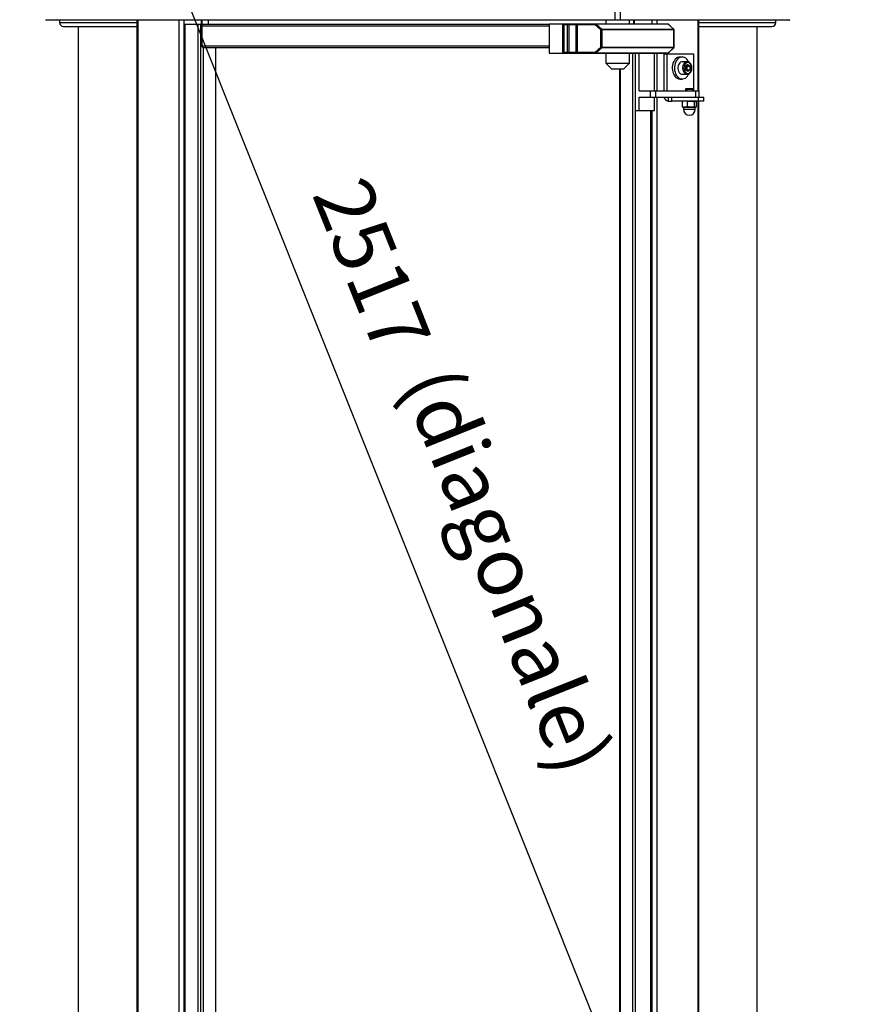
# Model space of a CAD drawing. Units: metres. Extents: x 6 to 121, y 14 to 39.
# Drawn here: x 113 to 114, y 22 to 23 of the extents above; entities that cross this region are included whole.
import ezdxf

# ---------------------------------------------------------------- set-up
doc = ezdxf.new("R2010")
doc.units = ezdxf.units.M
doc.header["$MEASUREMENT"] = 0
doc.header["$PDMODE"] = 3
for name, color, linetype in [('Contornos', 4, 'Continuous'), ('DIM-COTAS', 6, 'Continuous'), ('DIM-COTAS da spenere i', 6, 'Continuous'), ('Vista 0.05', 8, 'Continuous'), ('Vista 0.10', 7, 'Continuous'), ('Vista 0.20', 2, 'Continuous')]:
    doc.layers.add(name, color=color, linetype=linetype)
doc.styles.add('Century Gothic', font='GOTHIC.TTF')
doc.dimstyles.new('1.50 pve', dxfattribs={"dimscale": 0, "dimtxt": 0.075, "dimasz": 0.06, "dimexe": 0.075, "dimexo": 0.075, "dimgap": 0.05, "dimtad": 1, "dimdec": 0, "dimlfac": 1000, "dimdsep": 46, "dimtxsty": 'Century Gothic', "dimblk": 'ARCHTICK', "dimcen": 0, "dimdle": 0.075, "dimclrd": 7, "dimclre": 7, "dimclrt": 256, "dimaunit": 1, "dimadec": 1, "dimazin": 0, "dimtfac": 0.6, "dimtdec": 0, "dimtmove": 2, "dimatfit": 2, "dimldrblk": 'ARCHTICK', "dimfxl": 0, "dimtolj": 1, "dimtzin": 0, "dimlwd": -1, "dimarcsym": 0})
doc.dimstyles.new('pve 1.90', dxfattribs={"dimscale": 0, "dimtxt": 0.14, "dimasz": 0.08, "dimexe": 0.14, "dimexo": 0.14, "dimgap": 0.08, "dimtad": 1, "dimdec": 0, "dimlfac": 1000, "dimdsep": 46, "dimtxsty": 'Century Gothic', "dimblk": 'ARCHTICK', "dimcen": 0, "dimdle": 0.14, "dimclrd": 7, "dimclre": 7, "dimclrt": 256, "dimaunit": 1, "dimadec": 1, "dimazin": 0, "dimtfac": 0.6, "dimtdec": 0, "dimtmove": 2, "dimatfit": 2, "dimldrblk": 'ARCHTICK', "dimfxl": 0, "dimtolj": 1, "dimtzin": 0, "dimlwd": -1, "dimarcsym": 0})

# ---------------------------------------------------------------- blocks, each defined once
blk = doc.blocks.new('37_pezzo standard-flat-2')
at = {"layer": 'Contornos', "lineweight": 25}
blk.add_line((35.147, 22.9559), (35.147, 22.9559), dxfattribs=at)
at = {"layer": 'Vista 0.05', "lineweight": 25}
for p, q in [((35.8535, 22.9659), (35.8535, 22.9559)), ((35.8605, 22.9559), (35.8605, 22.9659)), ((35.1461, 22.9529), (35.2444, 22.9529)), ((35.2457, 22.9559), (35.2457, 20.9849)), ((35.3042, 22.9559), (35.3042, 20.9849)), ((35.3058, 22.9509), (35.3058, 20.9899)), ((35.3228, 20.9899), (35.3228, 22.9509)), ((35.3254, 22.9509), (35.3254, 20.9899)), ((35.3267, 22.9509), (35.3267, 22.9559)), ((35.3272, 22.9559), (35.3272, 22.9509)), ((35.336, 22.9509), (35.336, 22.9559)), ((35.7866, 22.9509), (35.7866, 22.9139)), ((35.8295, 22.9508), (35.8366, 22.9442)), ((35.9212, 22.9508), (35.8295, 22.9508)), ((35.842, 22.9559), (35.842, 22.9509)), ((35.872, 22.9509), (35.872, 22.9559)), ((35.8775, 22.9509), (35.8775, 22.9559)), ((35.8779, 22.9559), (35.8779, 22.9509)), ((35.9005, 22.9559), (35.9005, 22.9509)), ((35.9067, 22.9559), (35.9067, 22.9509)), ((35.9283, 22.9442), (35.9212, 22.9508)), ((35.959, 22.9559), (35.959, 22.8659)), ((35.9602, 22.9529), (36.0585, 22.9529)), ((35.3276, 22.9485), (35.7699, 22.9485)), ((35.7932, 22.9149), (35.7932, 22.9499)), ((35.7946, 22.9499), (35.7946, 22.9149)), ((35.8039, 22.9149), (35.8039, 22.9499)), ((35.8053, 22.9499), (35.8053, 22.9149)), ((35.8355, 22.9215), (35.8355, 22.9434)), ((35.8366, 22.9442), (35.9283, 22.9442)), ((35.837, 22.9434), (35.837, 22.9215)), ((35.9287, 22.9215), (35.9287, 22.9434)), ((35.3276, 22.9233), (35.7699, 22.9233)), ((35.3446, 22.9209), (35.3446, 21.0199)), ((35.8366, 22.9206), (35.8295, 22.9141)), ((35.8295, 22.9141), (35.9212, 22.9141)), ((35.9283, 22.9206), (35.8366, 22.9206)), ((35.8793, 22.9139), (35.8793, 20.9899)), ((35.9038, 22.8659), (35.9038, 22.9139)), ((35.9067, 22.9139), (35.9067, 22.8659)), ((35.9212, 22.9141), (35.9283, 22.9206)), ((35.842, 22.9009), (35.872, 22.9009)), ((35.9392, 22.9089), (35.9364, 22.9089)), ((35.9456, 22.9029), (35.9392, 22.9029)), ((35.9456, 22.9029), (35.9457, 22.9029)), ((35.86, 22.8939), (35.86, 21.0199)), ((35.9463, 22.8996), (35.9434, 22.8973)), ((35.9434, 22.8973), (35.9434, 22.8926)), ((35.9463, 22.8903), (35.9434, 22.8926)), ((35.9445, 22.8981), (35.9456, 22.8973)), ((35.9456, 22.8926), (35.9445, 22.8917)), ((35.9456, 22.8973), (35.9491, 22.8973)), ((35.9456, 22.8949), (35.9456, 22.8973)), ((35.9456, 22.8926), (35.9456, 22.8949)), ((35.9456, 22.8926), (35.9491, 22.8926)), ((35.9463, 22.8996), (35.9491, 22.8973)), ((35.9491, 22.8926), (35.9463, 22.8903)), ((35.9491, 22.8926), (35.9491, 22.8973)), ((35.9364, 22.8809), (35.9392, 22.8809)), ((35.9392, 22.8869), (35.9456, 22.8869)), ((35.8982, 22.8659), (35.8982, 22.8579)), ((35.9443, 22.8689), (35.9433, 22.8679)), ((35.9433, 22.8679), (35.9433, 22.8659)), ((35.9433, 22.8679), (35.9442, 22.8679)), ((35.9442, 22.8679), (35.9442, 22.8659)), ((35.9443, 22.8689), (35.945, 22.8689)), ((35.945, 22.8689), (35.9461, 22.8689)), ((35.9454, 22.8679), (35.9461, 22.8689)), ((35.9454, 22.8659), (35.9454, 22.8679)), ((35.9454, 22.8679), (35.9533, 22.8679)), ((35.9461, 22.8689), (35.9523, 22.8689)), ((35.9533, 22.8679), (35.9523, 22.8689)), ((35.9533, 22.8659), (35.9533, 22.8679)), ((35.9212, 22.8579), (35.9212, 22.8529)), ((35.9258, 22.8529), (35.9258, 22.8579)), ((35.9394, 22.8457), (35.9394, 22.8522)), ((35.9403, 22.8529), (35.94, 22.8528)), ((35.9459, 22.8457), (35.9459, 22.8522)), ((35.9548, 22.8457), (35.9548, 22.8522)), ((35.9566, 22.8528), (35.9563, 22.8529)), ((35.9572, 22.8457), (35.9572, 22.8522)), ((35.959, 22.8529), (35.959, 21.0779)), ((35.9597, 22.8579), (35.9597, 22.8529)), ((35.8989, 22.8409), (35.8989, 21.1629)), ((35.9005, 22.8409), (35.9005, 21.1629)), ((35.94, 22.8451), (35.9403, 22.8449)), ((35.9426, 22.8449), (35.9403, 22.8449)), ((35.9408, 22.8447), (35.9408, 22.8424)), ((35.943, 22.8447), (35.9408, 22.8447)), ((35.9408, 22.8424), (35.9558, 22.8424)), ((35.9504, 22.8449), (35.9426, 22.8449)), ((35.9558, 22.8447), (35.943, 22.8447)), ((35.956, 22.8449), (35.9504, 22.8449)), ((35.9558, 22.8424), (35.9558, 22.8447)), ((35.9563, 22.8449), (35.956, 22.8449)), ((35.9563, 22.8449), (35.9566, 22.8451))]:
    blk.add_line(p, q, dxfattribs=at)
at = {"layer": 'Vista 0.05', "lineweight": 25, "flags": 128}
for points in [[(35.7946, 22.9499), (35.7946, 22.9501), (35.7946, 22.9503), (35.7945, 22.9505), (35.7944, 22.9506), (35.7943, 22.9508), (35.7942, 22.9509), (35.7941, 22.9509), (35.794, 22.9509)], [(35.8039, 22.9499), (35.8039, 22.9501), (35.8039, 22.9503), (35.8038, 22.9505), (35.8037, 22.9506), (35.8037, 22.9508), (35.8035, 22.9509), (35.8034, 22.9509), (35.8033, 22.9509)], [(35.794, 22.9139), (35.7941, 22.914), (35.7942, 22.914), (35.7943, 22.9141), (35.7944, 22.9142), (35.7945, 22.9144), (35.7946, 22.9146), (35.7946, 22.9147), (35.7946, 22.9149)], [(35.8033, 22.9139), (35.8034, 22.914), (35.8035, 22.914), (35.8037, 22.9141), (35.8037, 22.9142), (35.8038, 22.9144), (35.8039, 22.9146), (35.8039, 22.9147), (35.8039, 22.9149)], [(35.9364, 22.9089), (35.9363, 22.9089), (35.9347, 22.9087), (35.9331, 22.9082), (35.9317, 22.9073), (35.9304, 22.906), (35.9292, 22.9045), (35.9282, 22.9028), (35.9274, 22.9008), (35.9268, 22.8987), (35.9265, 22.8965), (35.9265, 22.8942), (35.9267, 22.892), (35.9272, 22.8898), (35.9279, 22.8878), (35.9288, 22.886), (35.9299, 22.8844), (35.9312, 22.883), (35.9326, 22.882)], [(35.9476, 22.9024), (35.9473, 22.903), (35.9463, 22.9047), (35.9451, 22.9062), (35.9437, 22.9074), (35.9422, 22.9083), (35.9407, 22.9088), (35.9391, 22.9089), (35.9375, 22.9087), (35.936, 22.9082), (35.9345, 22.9073), (35.9332, 22.906), (35.932, 22.9045), (35.931, 22.9028), (35.9302, 22.9008), (35.9297, 22.8987), (35.9294, 22.8965), (35.9293, 22.8942), (35.9295, 22.892), (35.93, 22.8898), (35.9307, 22.8878), (35.9316, 22.886), (35.9327, 22.8844), (35.934, 22.883), (35.9354, 22.882), (35.9354, 22.882)], [(35.9392, 22.9029), (35.9383, 22.9028), (35.9371, 22.9024), (35.936, 22.9016), (35.9351, 22.9004), (35.9344, 22.8991), (35.9339, 22.8975), (35.9336, 22.8958), (35.9336, 22.8941), (35.9339, 22.8924), (35.9344, 22.8908), (35.9351, 22.8894), (35.936, 22.8883), (35.9371, 22.8875), (35.9383, 22.887), (35.9392, 22.8869)], [(35.9455, 22.8869), (35.9447, 22.887), (35.9435, 22.8875), (35.9424, 22.8883), (35.9415, 22.8894), (35.9407, 22.8908), (35.9402, 22.8924), (35.94, 22.8941), (35.94, 22.8958), (35.9402, 22.8975), (35.9407, 22.8991), (35.9415, 22.9004), (35.9424, 22.9016), (35.9435, 22.9024), (35.9447, 22.9028), (35.9456, 22.9029)], [(35.9512, 22.8949), (35.9511, 22.8965), (35.9507, 22.898), (35.9502, 22.8993), (35.9494, 22.9004), (35.9484, 22.9012), (35.9474, 22.9018), (35.9463, 22.9019), (35.9452, 22.9018), (35.9441, 22.9012), (35.9432, 22.9004), (35.9424, 22.8993), (35.9418, 22.898), (35.9415, 22.8965), (35.9413, 22.8949), (35.9415, 22.8934), (35.9418, 22.8919), (35.9424, 22.8906), (35.9432, 22.8895), (35.9441, 22.8886), (35.9452, 22.8881), (35.9463, 22.8879), (35.9474, 22.8881), (35.9484, 22.8886), (35.9494, 22.8895), (35.9502, 22.8906), (35.9507, 22.8919), (35.9511, 22.8934), (35.9512, 22.8949)], [(35.9354, 22.882), (35.9369, 22.8813), (35.9385, 22.881), (35.9401, 22.881), (35.9417, 22.8814), (35.9432, 22.8821), (35.9446, 22.8832), (35.9459, 22.8846), (35.9469, 22.8862), (35.9475, 22.8873)]]:
    blk.add_lwpolyline(points, dxfattribs=at)
at = {"layer": 'Vista 0.05', "lineweight": 25}
for points in [[(35.9515, 22.8949, 0.009171), (35.9515, 22.8957, 0.087423), (35.9507, 22.8991, 0.095935), (35.949, 22.9015, 0.095751), (35.9474, 22.9026, 0.021522), (35.9468, 22.9028, 0.030959), (35.9463, 22.9029, 0.070505), (35.9457, 22.9029)], [(35.9455, 22.887, 0.024416), (35.9458, 22.8869, 0.03393), (35.9461, 22.887, 0.036933), (35.9466, 22.887, 0.05856), (35.9479, 22.8876, 0.079373), (35.9493, 22.8887, 0.075679), (35.9506, 22.8905, 0.096786), (35.9515, 22.8942, 0.006768), (35.9515, 22.8949)], [(35.945, 22.8689), (35.945, 22.8689, 0.000628), (35.9442, 22.8679)], [(35.9426, 22.8529, 0.004814), (35.9422, 22.8529, 0.009643), (35.9419, 22.8529, 0.030867), (35.9412, 22.8528, 0.020465), (35.9405, 22.8526, 0.005667), (35.9402, 22.8525, 0.00464), (35.9398, 22.8524, 0.002568), (35.9394, 22.8522)], [(35.94, 22.8528, 0.004969), (35.94, 22.8527, 0.053256), (35.9399, 22.8527, 0.02593), (35.9398, 22.8526, 0.022836), (35.9397, 22.8525, 0.016201), (35.9396, 22.8524, 0.004819), (35.9395, 22.8524, 0.004035), (35.9394, 22.8522)], [(35.9459, 22.8522, 0.004342), (35.9455, 22.8524, 0.008784), (35.9452, 22.8525, 0.026847), (35.9445, 22.8527, 0.016209), (35.9439, 22.8528, 0.00722), (35.9435, 22.8528, 0.00433), (35.9431, 22.8529, 0.002405), (35.9426, 22.8529)], [(35.9459, 22.8522, -0.004296), (35.9467, 22.8524, -0.014637), (35.9477, 22.8527, -0.022319), (35.9487, 22.8528, -0.008808), (35.9492, 22.8529, -0.005092), (35.9498, 22.8529, -0.002825), (35.9504, 22.8529)], [(35.9504, 22.8529, -0.054109), (35.9532, 22.8526, -0.007192), (35.9537, 22.8525, -0.004307), (35.9543, 22.8524, -0.002391), (35.9548, 22.8522)], [(35.9548, 22.8522, -0.004938), (35.955, 22.8524, -0.01269), (35.9552, 22.8525, -0.015322), (35.9553, 22.8526, -0.088773), (35.9556, 22.8528, -0.018999), (35.9558, 22.8529, -0.012795), (35.9559, 22.8529, -0.006112), (35.956, 22.8529)], [(35.9566, 22.8528, -0.004969), (35.9566, 22.8527, -0.053256), (35.9567, 22.8527, -0.02593), (35.9568, 22.8526, -0.022836), (35.9569, 22.8525, -0.016201), (35.957, 22.8524, -0.004819), (35.9571, 22.8524, -0.004035), (35.9572, 22.8522)], [(35.9394, 22.8457, 0.003847), (35.94, 22.8454, 0.01322), (35.9407, 22.8452, 0.02291), (35.9414, 22.845, 0.027382), (35.942, 22.845, 0.00602), (35.9422, 22.845, 0.004809), (35.9426, 22.8449)], [(35.9394, 22.8457, 0.004104), (35.9395, 22.8455, 0.01493), (35.9396, 22.8454, 0.019005), (35.9397, 22.8453, 0.022801), (35.9398, 22.8452, 0.022283), (35.9399, 22.8452, 0.060703), (35.94, 22.8451, 0.004395), (35.94, 22.8451)], [(35.9426, 22.8449, 0.003607), (35.9433, 22.845, 0.005776), (35.9437, 22.8451, 0.020188), (35.9445, 22.8452, 0.03461), (35.9454, 22.8455, 0.006), (35.9457, 22.8456, 0.002173), (35.9459, 22.8457)], [(35.9504, 22.8449, -0.054109), (35.9476, 22.8452, -0.007191), (35.947, 22.8454, -0.004307), (35.9465, 22.8455, -0.002391), (35.9459, 22.8457)], [(35.9548, 22.8457, -0.004296), (35.954, 22.8454, -0.014637), (35.953, 22.8452, -0.022319), (35.9521, 22.8451, -0.008808), (35.9515, 22.845, -0.005092), (35.9509, 22.845, -0.002825), (35.9504, 22.8449)], [(35.956, 22.8449, -0.009302), (35.9559, 22.8449, -0.083212), (35.9556, 22.845, -0.037249), (35.9555, 22.8451, -0.027688), (35.9553, 22.8452, -0.014878), (35.9552, 22.8453, -0.014807), (35.955, 22.8455, -0.003999), (35.9549, 22.8456, -0.00144), (35.9548, 22.8457)], [(35.9572, 22.8457, -0.004938), (35.957, 22.8455, -0.01269), (35.9569, 22.8453, -0.015322), (35.9568, 22.8452, -0.088773), (35.9564, 22.845, -0.018999), (35.9563, 22.845, -0.012795), (35.9562, 22.845, -0.006111), (35.956, 22.8449)]]:
    blk.add_lwpolyline(points, format="xyb", dxfattribs=at)
for centre, radius, start, end in [((35.147, 22.9564), 0.000491, 178.8963, 268.8685), ((35.147, 22.9564), 0.000491, 178.8983, 268.8701), ((35.7941, 22.95), 0.00091, 98.0535, 186.2436), ((35.8062, 22.95), 0.00091, 98.0541, 186.2441), ((35.8293, 22.95), 0.00091, 98.0541, 186.2441), ((35.8296, 22.9495), 0.0013, 95.8824, 160.9634), ((35.8291, 22.9505), 0.000468, 45.4854, 88.3822), ((35.9208, 22.9505), 0.000468, 45.4915, 88.3762), ((35.9212, 22.9503), 0.000522, 48.7389, 91.9062), ((35.8368, 22.9429), 0.0013, 95.8824, 160.9634), ((35.8358, 22.9434), 0.00119, 357.2608, 42.6749), ((35.9275, 22.9434), 0.00119, 357.2637, 42.6737), ((35.9284, 22.9437), 0.000522, 48.7931, 91.8885), ((35.7941, 22.9148), 0.00091, 173.7564, 261.9465), ((35.8062, 22.9148), 0.00091, 173.7559, 261.9459), ((35.8296, 22.9154), 0.0013, 199.0366, 264.1176), ((35.8293, 22.9148), 0.00091, 173.7559, 261.9459), ((35.8291, 22.9144), 0.000468, 271.6178, 314.5146), ((35.8368, 22.9219), 0.0013, 199.0315, 264.1227), ((35.8358, 22.9215), 0.00119, 317.3226, 2.7417), ((35.9208, 22.9144), 0.000468, 271.6238, 314.5085), ((35.9212, 22.9146), 0.000522, 268.1144, 311.207), ((35.9275, 22.9215), 0.00119, 317.3238, 2.7388), ((35.9284, 22.9212), 0.000522, 268.0741, 311.2443), ((35.9409, 22.8951), 0.00468, 358.0979, 40.0722), ((35.9408, 22.8948), 0.00481, 320.5082, 1.323), ((35.9364, 22.8884), 0.00741, 238.968, 269.6796), ((35.9405, 22.8447), 0.00025, 0, 90), ((35.9483, 22.8424), 0.0075, 180, 0), ((35.956, 22.8447), 0.00025, 90, 180)]:
    blk.add_arc(centre, radius, start, end, dxfattribs=at)
at = {"layer": 'Vista 0.10', "lineweight": 25}
for p, q in [((35.8284, 22.9499), (35.7888, 22.9499)), ((35.7888, 22.9149), (35.7888, 22.9499)), ((35.8355, 22.9434), (35.8284, 22.9499)), ((35.929, 22.9434), (35.8355, 22.9434)), ((35.7888, 22.9149), (35.8284, 22.9149)), ((35.8284, 22.9149), (35.8355, 22.9215)), ((35.8355, 22.9215), (35.929, 22.9215))]:
    blk.add_line(p, q, dxfattribs=at)
for centre, start_param, end_param in [((35.7902, 22.9499), 1.570796, 3.141593), ((35.7902, 22.9149), 3.141593, 4.712389)]:
    blk.add_ellipse(centre, major_axis=(0.00141, 0), ratio=0.711002, start_param=start_param, end_param=end_param, dxfattribs=at)
at = {"layer": 'Vista 0.20', "lineweight": 25}
for p, q in [((36.0758, 22.9559), (35.1288, 22.9559)), ((35.1461, 22.9559), (35.1461, 22.9529)), ((35.2444, 22.9559), (35.2444, 20.9849)), ((35.298, 22.9559), (35.298, 20.9849)), ((35.3049, 22.9509), (35.7699, 22.9509)), ((35.9287, 22.9441), (35.9215, 22.9507)), ((35.9602, 22.8659), (35.9602, 22.9559)), ((36.0585, 22.9529), (36.0585, 22.9559)), ((35.1511, 22.9479), (35.2444, 22.9479)), ((35.1698, 22.9479), (35.1698, 20.9929)), ((35.3276, 22.9233), (35.3276, 22.9485)), ((35.929, 22.9215), (35.929, 22.9434)), ((35.9602, 22.9479), (36.0535, 22.9479)), ((36.0348, 20.9929), (36.0348, 22.9479)), ((35.3288, 22.921), (35.3288, 21.0199)), ((35.3291, 22.9209), (35.7699, 22.9209)), ((35.3452, 21.0199), (35.3452, 22.9209)), ((35.8759, 22.9139), (35.8759, 21.0199)), ((35.8844, 22.8659), (35.8844, 22.9139)), ((35.9159, 22.9129), (35.9534, 22.9129)), ((35.9159, 22.9129), (35.9159, 22.8659)), ((35.9194, 22.9129), (35.9194, 22.8659)), ((35.9534, 22.9129), (35.9534, 22.8659)), ((35.8595, 22.8939), (35.8595, 21.0199)), ((35.8844, 22.8659), (35.8982, 22.8659)), ((35.8982, 22.8659), (35.9053, 22.8659)), ((35.9053, 22.8659), (35.9053, 22.8579)), ((35.9053, 22.8659), (35.9562, 22.8659)), ((35.9562, 22.8659), (35.9562, 22.8579)), ((35.9562, 22.8659), (35.9608, 22.8659)), ((35.9608, 22.8579), (35.9608, 22.8659)), ((35.8844, 22.8409), (35.8844, 22.8579)), ((35.8844, 22.8579), (35.8982, 22.8579)), ((35.8982, 22.8579), (35.9053, 22.8579)), ((35.9038, 22.8409), (35.9038, 22.8579)), ((35.9053, 22.8579), (35.9667, 22.8579)), ((35.9067, 22.8579), (35.9067, 21.0779)), ((35.9212, 22.8529), (35.9258, 22.8529)), ((35.9597, 22.8529), (35.9258, 22.8529)), ((35.9667, 22.8529), (35.9597, 22.8529)), ((35.9602, 21.0779), (35.9602, 22.8529)), ((35.9667, 22.8529), (35.9667, 22.8579)), ((35.8793, 22.8409), (35.8844, 22.8409)), ((35.8844, 22.8409), (35.9038, 22.8409)), ((35.8997, 21.1629), (35.8997, 22.8409))]:
    blk.add_line(p, q, dxfattribs=at)
at = {"layer": 'Vista 0.20'}
blk.add_line((35.3049, 22.9509), (35.3049, 20.9899), dxfattribs=at)
at = {"layer": 'Vista 0.20', "lineweight": 25}
for points in [[(35.3276, 22.9485, -0.007115), (35.3276, 22.9489, -0.019827), (35.3277, 22.9492, -0.098338), (35.328, 22.9502, -0.06631), (35.3284, 22.9506, -0.055518), (35.3286, 22.9508, -0.083192), (35.3289, 22.9509, -0.01283), (35.329, 22.9509, -0.010306), (35.3291, 22.9509)], [(35.3291, 22.9209, -0.011857), (35.329, 22.9209, -0.09185), (35.3287, 22.921, -0.077094), (35.3283, 22.9213, -0.067615), (35.328, 22.9217, -0.053589), (35.3278, 22.9222, -0.07588), (35.3276, 22.9232, -0.003434), (35.3276, 22.9233)], [(35.9209, 22.9139, 0.187749), (35.9215, 22.9142)]]:
    blk.add_lwpolyline(points, format="xyb", dxfattribs=at)
for points in [[(35.9209, 22.9509), (35.7699, 22.9509), (35.7699, 22.9139), (35.9209, 22.9139)], [(35.842, 22.9139), (35.842, 22.9009), (35.849, 22.8939), (35.865, 22.8939), (35.872, 22.9009), (35.872, 22.9139)], [(35.9215, 22.9142), (35.9287, 22.9208)]]:
    blk.add_lwpolyline(points, dxfattribs=at)
at = {"layer": 'Vista 0.20', "lineweight": 25, "flags": 128}
blk.add_lwpolyline([(35.9162, 22.8579), (35.9163, 22.8576), (35.9168, 22.8563), (35.9174, 22.8551), (35.9182, 22.8542), (35.9192, 22.8535), (35.9201, 22.8531), (35.9212, 22.8529)], dxfattribs=at)
at = {"layer": 'Vista 0.20', "lineweight": 25}
for centre, radius, start, end in [((35.1288, 22.9564), 0.0005, 180, 270), ((35.1511, 22.9529), 0.005, 180, 270), ((35.9209, 22.9499), 0.001, 47.4661, 90), ((36.0535, 22.9529), 0.005, 270, 0), ((36.0758, 22.9564), 0.0005, 270, 0), ((35.928, 22.9434), 0.001, 0, 47.4661), ((35.928, 22.9215), 0.001, 312.5339, 0)]:
    blk.add_arc(centre, radius, start, end, dxfattribs=at)
blk = doc.blocks.new('_ArchTick')
at = {"color": 0, "linetype": 'ByBlock', "const_width": 0.15}
blk.add_lwpolyline([(-0.5, -0.5), (0.5, 0.5)], dxfattribs=at)
blk = doc.blocks.new('*D102')
at = {"layer": 'Defpoints', "color": 0, "transparency": 16777216}
for p in [(113.318, 23.31, 11.3368), (114.29, 20.9879), (114.2525, 20.9729, 11.3368)]:
    blk.add_point(p, dxfattribs=at)
at = {"layer": 'DIM-COTAS da spenere i', "color": 7, "transparency": 16777216}
blk.add_line((113.3277, 23.3947), (114.3179, 20.9183), dxfattribs=at)
at = {"layer": 'DIM-COTAS da spenere i', "color": 7, "lineweight": -2, "transparency": 16777216}
for p, q in [((113.3876, 23.3379), (113.4251, 23.3529)), ((114.3221, 21.0008), (114.3597, 21.0158))]:
    blk.add_line(p, q, dxfattribs=at)
at = {"layer": 'DIM-COTAS da spenere i', "color": 7, "transparency": 16777216, "xscale": 0.05999999999999995, "yscale": 0.05999999999999995, "zscale": 0.05999999999999995}
for p, rotation in [((113.3555, 23.325), 111.7946234236907), ((114.29, 20.9879), 291.7946234236907)]:
    blk.add_blockref('_ArchTick', p, dxfattribs=dict(at, rotation=rotation))
at = {"layer": 'DIM-COTAS da spenere i', "transparency": 16777216, "insert": (113.7288, 22.6428), "char_height": 0.075, "attachment_point": 5, "rotation": 291.7946, "style": 'Century Gothic'}
blk.add_mtext('\\A1;2517', dxfattribs=at)
blk = doc.blocks.new('*D104')
at = {"layer": 'Defpoints', "color": 0, "transparency": 16777216}
for p in [(113.087, 22.9979), (113.3215, 22.9979, 11.3368), (113.3215, 20.9729, 11.3368)]:
    blk.add_point(p, dxfattribs=at)
at = {"layer": 'DIM-COTAS', "color": 7, "transparency": 16777216}
for p, q in [((113.087, 23.1379), (113.087, 21.6954)), ((113.087, 20.8329), (113.087, 21.1177))]:
    blk.add_line(p, q, dxfattribs=at)
at = {"layer": 'DIM-COTAS', "color": 7, "lineweight": -2, "transparency": 16777216}
for p, q in [((113.1815, 22.9979), (112.947, 22.9979)), ((113.1815, 20.9729), (112.947, 20.9729))]:
    blk.add_line(p, q, dxfattribs=at)
at = {"layer": 'DIM-COTAS', "color": 7, "transparency": 16777216, "xscale": 0.08, "yscale": 0.08, "zscale": 0.08}
for p, rotation in [((113.087, 22.9979), 90), ((113.087, 20.9729), 270)]:
    blk.add_blockref('_ArchTick', p, dxfattribs=dict(at, rotation=rotation))
at = {"layer": 'DIM-COTAS', "transparency": 16777216, "insert": (113.037, 21.4066), "char_height": 0.14, "attachment_point": 5, "rotation": 90, "style": 'Century Gothic'}
blk.add_mtext('\\A1;2025', dxfattribs=at)

msp = doc.modelspace()

# ---------------------------------------------------------------- block references
at = {"layer": 'DIM-COTAS'}
msp.add_blockref('37_pezzo standard-flat-2', (78.1847, 0), dxfattribs=at)

# ---------------------------------------------------------------- texts
at = {"layer": 'DIM-COTAS', "insert": (113.7432, 22.4855), "char_height": 0.075, "width": 1.484399, "attachment_point": 7, "rotation": 291.7946, "style": 'Century Gothic'}
msp.add_mtext('(diagonale)', dxfattribs=at)

# ---------------------------------------------------------------- dimensions: what is measured, and where the dimension line sits
at = {"layer": 'DIM-COTAS'}
dim = msp.add_linear_dim(base=(113.087, 22.9979), p1=(113.3215, 20.9729, 11.3368), p2=(113.3215, 22.9979, 11.3368), angle=90, dimstyle='pve 1.90', override={"dimscale": 1}, dxfattribs=at)
dim.commit()
dim.dimension.update_dxf_attribs({"geometry": '*D104', "text_midpoint": (113.037, 21.4066), "dimtype": 160})
at = {"layer": 'DIM-COTAS da spenere i'}
dim = msp.add_linear_dim(base=(114.29, 20.9879), p1=(113.318, 23.31, 11.3368), p2=(114.2525, 20.9729, 11.3368), angle=291.7946, dimstyle='1.50 pve', override={"dimscale": 1}, dxfattribs=at)
dim.commit()
dim.dimension.update_dxf_attribs({"geometry": '*D102', "text_midpoint": (113.7288, 22.6428), "dimtype": 161})

doc.saveas('drawing.dxf')
